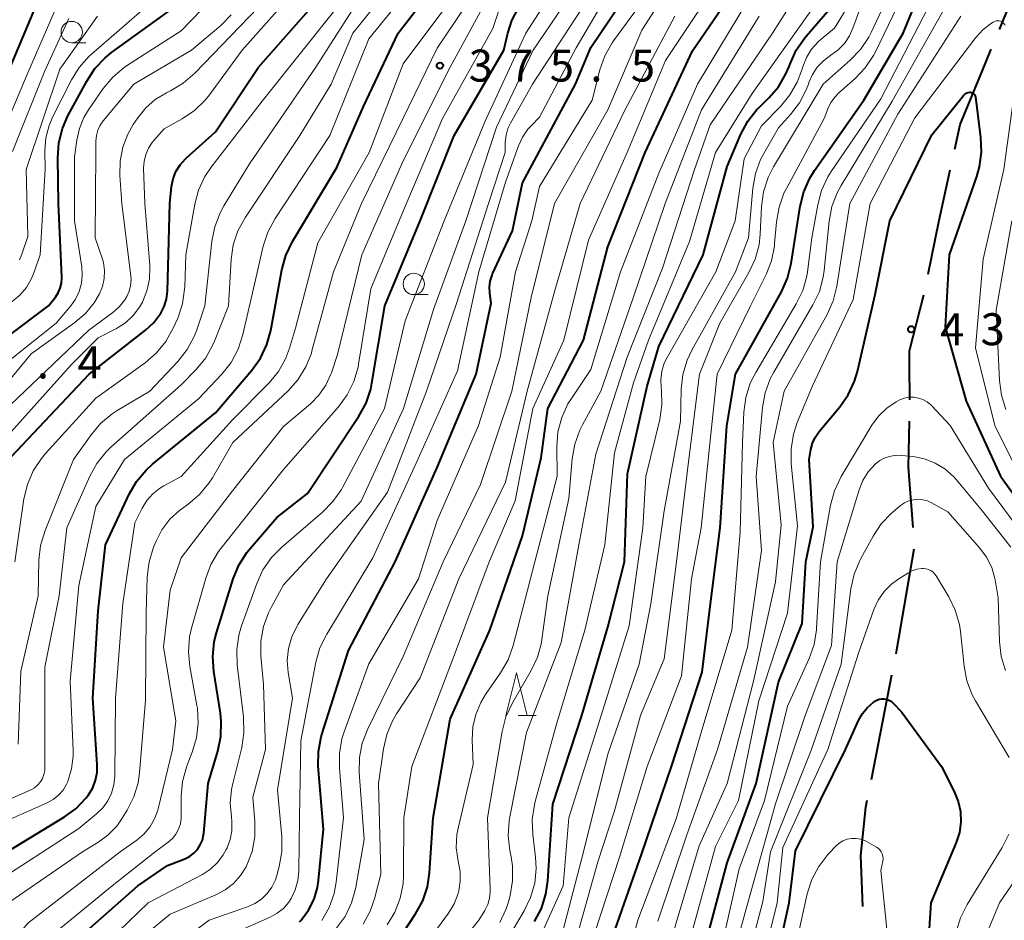
# Model space of a CAD drawing. Units: metres. Extents: x -72000 to -70000, y 21000 to 22500.
# Drawn here: x -71052 to -70937, y 22037 to 22143 of the extents above; entities that cross this region are included whole.
import ezdxf

# ---------------------------------------------------------------- set-up
doc = ezdxf.new("R2010")
doc.units = ezdxf.units.M
for name, color, linetype, lineweight in [('110600_大字・町・丁目界', 7, 'Continuous', 40), ('633100_広葉樹林', 7, 'Continuous', 13), ('633200_針葉樹林', 7, 'Continuous', 13), ('710100_等高線(計曲線)', 7, 'Continuous', 40), ('710200_等高線(主曲線)', 7, 'Continuous', 13), ('731200_図化機測定による標高点', 7, 'Continuous', 40)]:
    doc.layers.add(name, color=color, linetype=linetype, lineweight=lineweight)
doc.styles.add('Style-WORKING', font='MS Gothic.ttf')

msp = doc.modelspace()

# ---------------------------------------------------------------- linework, layer by layer
at = {"layer": '110600_大字・町・丁目界', "linetype": 'Continuous', "lineweight": 40}
msp.add_line((-70952.1, 22053.49), (-70949.69, 22065.76), dxfattribs=at)
at = {"layer": '110600_大字・町・丁目界', "linetype": 'Continuous', "lineweight": 40, "flags": 128}
for points in [[(-70937.1, 22141.42), (-70934.86, 22146.86), (-70934.09, 22153.44)], [(-70942.33, 22127.4), (-70941.7, 22130.27), (-70939.09, 22136.6), (-70938.05, 22139.11)], [(-70945.45, 22112.73), (-70944.19, 22118.86), (-70942.86, 22124.96)], [(-70947.61, 22097.99), (-70947.65, 22102.08), (-70947.65, 22103.13), (-70947.62, 22103.74), (-70945.97, 22110.29)], [(-70947.19, 22083.01), (-70947.73, 22090.12), (-70947.63, 22095.49)], [(-70949.2, 22068.21), (-70949.11, 22068.68), (-70947.07, 22080.53)], [(-70953.11, 22038.59), (-70953.33, 22044.58), (-70952.74, 22050.25), (-70952.59, 22051.04)]]:
    msp.add_lwpolyline(points, dxfattribs=at)
at = {"layer": '633100_広葉樹林', "linetype": 'Continuous', "lineweight": 13}
for p, q in [((-71045.84, 22139.87), (-71044.17, 22139.87)), ((-71005.74, 22110.33), (-71004.07, 22110.33))]:
    msp.add_line(p, q, dxfattribs=at)
for centre in [(-71045.84, 22141.12), (-71005.74, 22111.58)]:
    msp.add_circle(centre, 1.25, dxfattribs=at)
at = {"layer": '633200_針葉樹林', "linetype": 'Continuous', "lineweight": 13}
msp.add_line((-70993.49, 22060.97), (-70991.41, 22060.97), dxfattribs=at)
at = {"layer": '633200_針葉樹林', "linetype": 'Continuous', "lineweight": 13, "flags": 128}
msp.add_lwpolyline([(-70994.95, 22060.97), (-70993.7, 22065.97), (-70992.45, 22060.97)], dxfattribs=at)
at = {"layer": '710100_等高線(計曲線)', "linetype": 'Continuous', "lineweight": 40, "flags": 128}
for points, elevation in [([(-71053.87, 22135), (-71049.85, 22144.58), (-71049.03, 22146.12), (-71047.97, 22147.5), (-71047.39, 22148.07), (-71037.66, 22157), (-71032.49, 22163.43), (-71031.52, 22164.88), (-71030.82, 22166.48), (-71030.5, 22167.62), (-71028.51, 22177), (-71029, 22183.29), (-71030.52, 22193.48), (-71032.49, 22203), (-71034.91, 22211.09), (-71035.89, 22214.11)], 340), ([(-71058.2, 22101.8), (-71048.58, 22109), (-71047.76, 22110.03), (-71047.42, 22110.54), (-71047.18, 22111.1), (-71047.04, 22111.69), (-71047, 22112.3), (-71047, 22112.37), (-71047.39, 22121), (-71047.48, 22126.38), (-71047.36, 22128.12), (-71046.94, 22129.81), (-71046.28, 22131.31), (-71044.08, 22135.38), (-71043.12, 22136.83), (-71041.92, 22138.1), (-71041.16, 22138.71), (-71032.5, 22145), (-71027.82, 22151), (-71021.28, 22161), (-71019.53, 22166.64), (-71018.88, 22168.24), (-71017.89, 22169.79), (-71017.54, 22170.33)], 350), ([(-70983.15, 22033), (-70979, 22044.79), (-70975.54, 22055), (-70971.95, 22066.05), (-70971, 22073.76), (-70969.84, 22083), (-70969.04, 22094.96), (-70968.02, 22101), (-70962.64, 22110.67), (-70961.92, 22112.26), (-70961.49, 22114), (-70960.45, 22120.71), (-70960.03, 22122.4), (-70959.33, 22123.99), (-70958.76, 22124.9), (-70953, 22133.14), (-70948.38, 22141), (-70943.73, 22152.27)], 420), ([(-70996.78, 22111.93), (-70996.57, 22112.61), (-70996.5, 22112.77), (-70994.17, 22117.83), (-70993, 22123.43), (-70986.78, 22135), (-70985, 22139.31), (-70977.14, 22151)], 390), ([(-71009.84, 22031.17), (-71005.53, 22037.72), (-71004.7, 22039.25), (-71004.15, 22040.91), (-71003.9, 22042.55), (-71003.48, 22049), (-71001.46, 22060.54), (-70996.83, 22071), (-70993, 22082.05), (-70990.82, 22091.18), (-70990.01, 22097), (-70985.84, 22105), (-70983, 22115.93), (-70978.61, 22127), (-70973.09, 22138.91), (-70966.21, 22149)], 400), ([(-71056.75, 22043), (-71046.67, 22049.1), (-71045.33, 22050.08), (-71044.18, 22051.28), (-71043.86, 22051.69), (-71043.38, 22052.51), (-71043.04, 22053.39), (-71042.87, 22054.32), (-71042.85, 22055.22), (-71043.37, 22063), (-71042.74, 22073.26), (-71041.87, 22081), (-71039.12, 22086.92), (-71038.25, 22088.43), (-71037.13, 22089.76), (-71036.37, 22090.45), (-71029, 22096.46), (-71024.73, 22101.48), (-71023.72, 22102.9), (-71022.97, 22104.48), (-71022.51, 22106.14), (-71021.21, 22113.23), (-71020.74, 22114.91), (-71019.95, 22116.55), (-71014.75, 22125.25), (-71011.62, 22132.38), (-71007.59, 22141), (-71002.24, 22147.93)], 370), ([(-71023.93, 22137), (-71016.32, 22145.68)], 360), ([(-71047.04, 22033.13), (-71038.09, 22041), (-71034.62, 22043.38), (-71032.59, 22044.19), (-71032.03, 22044.47), (-71031.54, 22044.84), (-71031.11, 22045.29), (-71030.77, 22045.81), (-71030.53, 22046.38), (-71030.38, 22046.98), (-71030.36, 22047.18), (-71029.85, 22053), (-71028.71, 22056.82), (-71028.36, 22058.53), (-71028.31, 22060.27), (-71028.41, 22061.24), (-71029.19, 22066.15), (-71029.31, 22067.89), (-71029.13, 22069.62), (-71028.86, 22070.67), (-71026.9, 22077.01), (-71026.24, 22078.63), (-71025.31, 22080.1), (-71024.92, 22080.58), (-71021.81, 22084.19), (-71018.22, 22087), (-71012.18, 22096.08), (-71011.34, 22097.61), (-71010.79, 22099.26), (-71010.65, 22099.96), (-71009.12, 22109), (-71005, 22119), (-71001.01, 22129), (-70995.18, 22139), (-70994.72, 22141), (-70994.24, 22142.49), (-70993.51, 22143.88)], 380), ([(-70991.61, 22036.83), (-70990.79, 22038.37), (-70990.26, 22040.03), (-70990.03, 22041.58), (-70989.43, 22050.57), (-70986.04, 22061), (-70983, 22071.34), (-70981.03, 22079), (-70980.69, 22089.31), (-70978.4, 22099.6), (-70977, 22104.24), (-70971.83, 22115), (-70969, 22125.36), (-70967.4, 22129.13), (-70966.59, 22130.67), (-70965.51, 22132.05), (-70965.15, 22132.41), (-70964.08, 22133.45), (-70963, 22134.7), (-70962.15, 22136.13), (-70961.74, 22137.1), (-70961.63, 22137.41), (-70960.91, 22138.99), (-70959.92, 22140.43), (-70959.76, 22140.62), (-70957, 22143.8)], 410), ([(-71029, 22129.44), (-71023.93, 22137)], 360), ([(-70971.84, 22033), (-70969, 22043.69), (-70965.6, 22053), (-70963, 22064.91), (-70960.23, 22071.77), (-70959.78, 22079), (-70958.91, 22083.09), (-70959.38, 22091), (-70959.19, 22092.18), (-70959, 22092.92), (-70958.7, 22093.6), (-70958.23, 22094.28), (-70955.81, 22097.17), (-70954.81, 22098.6), (-70954.08, 22100.18), (-70953.73, 22101.33), (-70951.64, 22110.36), (-70949.95, 22119), (-70945, 22129.08), (-70941.32, 22133.69), (-70941.2, 22133.81), (-70941.06, 22133.91), (-70940.91, 22133.99), (-70940.74, 22134.04), (-70940.57, 22134.06), (-70940.49, 22134.06), (-70940.38, 22134.04), (-70940.28, 22134.01), (-70940.18, 22133.96), (-70940.1, 22133.89), (-70940.03, 22133.81), (-70939.97, 22133.72), (-70939.93, 22133.61), (-70939.91, 22133.52), (-70939.3, 22128.77), (-70939.23, 22127.03), (-70939.46, 22125.3), (-70939.78, 22124.2), (-70943, 22115), (-70943.45, 22106.55), (-70941, 22097.86), (-70936.96, 22089.04), (-70932.59, 22083)], 430), ([(-71032.42, 22126.35), (-71029, 22129.44)], 360), ([(-71033.62, 22124.77), (-71033.13, 22125.56)], 360), ([(-71033.13, 22125.56), (-71032.52, 22126.26)], 360), ([(-71032.52, 22126.26), (-71032.42, 22126.35)], 360), ([(-71033.95, 22123.91), (-71033.62, 22124.77)], 360), ([(-71034.14, 22123), (-71033.95, 22123.91)], 360), ([(-71034.36, 22121), (-71034.14, 22123)], 360), ([(-71034.62, 22110.72), (-71034.36, 22121)], 360), ([(-71019.13, 22036.78), (-71018.93, 22037), (-71018.08, 22038.16), (-71017.44, 22039.45), (-71017.04, 22040.83), (-71016.92, 22041.65), (-71016.33, 22047.67), (-71016.94, 22055.03), (-71016.93, 22056.77), (-71016.62, 22058.49), (-71016.5, 22058.88), (-71013.4, 22068.6), (-71007.94, 22079), (-71003, 22090.08), (-70998.44, 22101), (-70996.68, 22109.32), (-70996.84, 22110.5), (-70996.87, 22111.22), (-70996.78, 22111.93)], 390), ([(-71034.73, 22109.81), (-71034.62, 22110.72)], 360), ([(-71034.99, 22108.96), (-71034.73, 22109.81)], 360), ([(-71035.39, 22108.17), (-71034.99, 22108.96)], 360), ([(-71037.2, 22106.15), (-71036.21, 22107.07)], 360), ([(-71036.21, 22107.07), (-71035.39, 22108.17)], 360), ([(-71043.79, 22101), (-71037.2, 22106.15)], 360), ([(-71053.56, 22090.66), (-71043.79, 22101)], 360), ([(-70964.19, 22027.81), (-70961.72, 22039), (-70961, 22045.13), (-70955.12, 22057), (-70953.61, 22060.38), (-70953.15, 22061.2), (-70952.56, 22061.93), (-70951.85, 22062.55), (-70951.77, 22062.61), (-70951.7, 22062.66), (-70951.45, 22062.8), (-70951.18, 22062.9), (-70950.89, 22062.95), (-70950.6, 22062.95), (-70950.32, 22062.9), (-70950.05, 22062.8), (-70949.8, 22062.65), (-70949.58, 22062.47), (-70949.56, 22062.44), (-70948.58, 22061.42), (-70943.9, 22055), (-70942.39, 22052.06), (-70941.92, 22050.92), (-70941.66, 22049.72), (-70941.61, 22048.48), (-70941.78, 22047.26), (-70942.16, 22046.08), (-70945.15, 22039), (-70945.82, 22028.18)], 440)]:
    msp.add_lwpolyline(points, dxfattribs=dict(at, elevation=elevation))
at = {"layer": '710200_等高線(主曲線)', "linetype": 'Continuous', "lineweight": 13, "flags": 128}
for points, elevation in [([(-71052.83, 22109.52), (-71051.92, 22110.28), (-71051.15, 22111.18), (-71050.55, 22112.21), (-71050.27, 22112.89), (-71049.54, 22115), (-71048.95, 22125.05), (-71048.98, 22127.18), (-71048.86, 22128.71), (-71048.48, 22130.18), (-71048.04, 22131.22), (-71045.88, 22135.5), (-71044.97, 22136.98), (-71043.8, 22138.28), (-71043.52, 22138.54), (-71033.79, 22147), (-71025.35, 22158.65), (-71021.39, 22167), (-71020.41, 22170.2)], 348), ([(-71055.04, 22126.77), (-71051, 22136.34), (-71047.91, 22143.47), (-71047.08, 22145), (-71046, 22146.37), (-71045.26, 22147.08), (-71038.37, 22153), (-71030.31, 22163.37)], 342), ([(-71014.83, 22036.02), (-71013.8, 22037.43), (-71013.04, 22039), (-71012.56, 22040.67), (-71012.52, 22040.87), (-71011.56, 22046.44), (-71012.13, 22054.3), (-71012.11, 22056.05), (-71011.78, 22057.76), (-71011.14, 22059.43), (-71007, 22067.9), (-71002.29, 22079), (-70997.94, 22088.06), (-70994.24, 22099), (-70992, 22110), (-70989.24, 22121), (-70983, 22131.99), (-70979, 22141.34), (-70971.55, 22153)], 394), ([(-71056.19, 22049.81), (-71050.64, 22052.28), (-71050.21, 22052.52), (-71049.84, 22052.82), (-71049.52, 22053.19), (-71049.27, 22053.61), (-71049.1, 22054.06), (-71049, 22054.54), (-71048.99, 22054.85), (-71049, 22056.67), (-71049, 22066.67), (-71047.3, 22075), (-71046.41, 22083), (-71043.73, 22089.03), (-71042.89, 22090.55), (-71041.79, 22091.91), (-71041.24, 22092.44), (-71033, 22099.76), (-71031.24, 22101.56), (-71030.14, 22102.91), (-71029.29, 22104.43), (-71029.1, 22104.87), (-71027.47, 22109), (-71027.16, 22114.44), (-71026.9, 22116.17), (-71026.36, 22117.82), (-71025.49, 22119.43), (-71019.09, 22129), (-71015.42, 22135), (-71012.88, 22141), (-71004.19, 22151.81)], 366), ([(-71045.96, 22030.28), (-71036.88, 22039), (-71030.52, 22042.36), (-71029.58, 22042.98), (-71028.75, 22043.74), (-71028.07, 22044.64), (-71027.72, 22045.28), (-71027.63, 22045.46), (-71027.26, 22046.45), (-71027.07, 22047.48), (-71027.06, 22048.54), (-71027.13, 22049.1), (-71027.26, 22050.71), (-71027.11, 22052.31), (-71026.99, 22052.87), (-71025.92, 22057.23), (-71025.66, 22058.95), (-71025.71, 22060.81), (-71026.45, 22066.94), (-71026.5, 22068.68), (-71026.25, 22070.41), (-71025.94, 22071.49), (-71024.16, 22076.48), (-71023.43, 22078.07), (-71022.44, 22079.5), (-71021.23, 22080.74), (-71016.44, 22084.81), (-71015.22, 22086.06), (-71014.23, 22087.49), (-71014.11, 22087.72), (-71009.16, 22097), (-71006.74, 22107.26), (-71002.2, 22119), (-70997.41, 22130.59), (-70992.61, 22141), (-70986.21, 22151)], 382), ([(-71027, 22035.38), (-71022.58, 22037.33), (-71021.76, 22037.79), (-71021.03, 22038.37), (-71020.41, 22039.08), (-71020.12, 22039.52), (-71019.64, 22040.53), (-71019.33, 22041.62), (-71019.23, 22042.72), (-71019.15, 22049), (-71019, 22058), (-71017.22, 22067.24), (-71016.74, 22068.92), (-71015.95, 22070.53), (-71010.53, 22079.47), (-71005.25, 22091), (-71000.61, 22101.39), (-70998.11, 22113), (-70995, 22123.53), (-70993.48, 22127.79), (-70993.01, 22128.81), (-70992.38, 22129.72), (-70992, 22130.14), (-70991, 22131.15), (-70986.72, 22139.28), (-70979.83, 22151)], 388), ([(-70995.64, 22036.72), (-70994.91, 22038.31), (-70994.65, 22039.15), (-70994.46, 22039.88), (-70994.16, 22041.6), (-70994.17, 22043.34), (-70994.33, 22044.41), (-70994.48, 22045.15), (-70994.68, 22046.89), (-70994.57, 22048.63), (-70994.49, 22049.09), (-70992.54, 22059), (-70988.46, 22069.54), (-70986.41, 22081), (-70984.39, 22091.61), (-70980.71, 22103), (-70976.57, 22113.43), (-70972.84, 22125), (-70971, 22130.23), (-70963.7, 22141), (-70957, 22151.53)], 406), ([(-71042.79, 22046.08), (-71041.59, 22046.95), (-71040.56, 22048.01), (-71039.91, 22048.93), (-71039.34, 22049.87), (-71038.57, 22051.43), (-71038.07, 22053.1), (-71037.91, 22054.26), (-71037.21, 22062.79), (-71037.13, 22073), (-71036.99, 22077.26), (-71036.78, 22078.99), (-71036.24, 22080.74), (-71035.96, 22081.41), (-71035.26, 22082.77), (-71034.33, 22083.99), (-71033.21, 22085.02), (-71032.93, 22085.22), (-71032.19, 22085.75), (-71030.87, 22086.88), (-71029.76, 22088.22), (-71029.34, 22088.87), (-71026.94, 22093), (-71020.48, 22099.06), (-71019.32, 22100.36), (-71018.4, 22101.85), (-71017.75, 22103.46), (-71017.68, 22103.73), (-71015.15, 22113), (-71011.89, 22121), (-71007, 22131.03), (-71003, 22139.25), (-70996.42, 22149)], 374), ([(-71040.01, 22033), (-71034.3, 22037.7), (-71028.95, 22039.95), (-71027.86, 22040.53), (-71026.88, 22041.29), (-71026.05, 22042.21), (-71025.39, 22043.26), (-71025.31, 22043.43), (-71024.7, 22045.05), (-71024.38, 22046.75), (-71024.37, 22048.54), (-71024.6, 22051.4), (-71023.12, 22057), (-71023.37, 22064.63), (-71023.67, 22067.98), (-71023.67, 22069.7), (-71023.37, 22071.41), (-71022.79, 22073.03), (-71022.47, 22073.66), (-71021, 22076.31), (-71011.9, 22086.1), (-71006.96, 22097), (-71003.42, 22108.58), (-70999.64, 22119), (-70996.05, 22129.95), (-70991.75, 22139), (-70984.95, 22149.05)], 384), ([(-71016.52, 22036.96), (-71015.67, 22038.48), (-71015.09, 22040.12), (-71014.84, 22041.46), (-71013.97, 22049), (-71014.47, 22054.8), (-71014.46, 22056.54), (-71014.16, 22058.26), (-71013.9, 22059.08), (-71011, 22067.04), (-71005.21, 22077), (-71003, 22083.84), (-70998.15, 22095), (-70995.62, 22103), (-70993.83, 22113), (-70991.89, 22119), (-70991, 22123), (-70984.85, 22133.15), (-70983.93, 22136.7), (-70983.34, 22138.34), (-70982.48, 22139.86), (-70982.32, 22140.1), (-70975.79, 22149)], 392), ([(-71006.91, 22049), (-71005.97, 22055), (-71001, 22068.03), (-70996.89, 22079), (-70993.84, 22086.16), (-70991.77, 22097), (-70988.14, 22105), (-70985.27, 22116.73), (-70980.73, 22127), (-70976.22, 22137.78), (-70968.78, 22149)], 398), ([(-70993, 22030.41), (-70988.24, 22041), (-70987.57, 22049), (-70983.78, 22061), (-70980.5, 22071.5), (-70978.88, 22083), (-70978.53, 22089), (-70976.91, 22095.69), (-70976.65, 22097.4), (-70976.69, 22099.13), (-70976.73, 22099.43), (-70976.78, 22100.4), (-70976.67, 22101.36), (-70976.39, 22102.29), (-70976.05, 22102.97), (-70970.33, 22113), (-70968.05, 22119), (-70967, 22126.27), (-70965, 22130.14), (-70962.76, 22132.4), (-70961.65, 22133.74), (-70960.79, 22135.25), (-70960.28, 22136.58), (-70960.15, 22137.04), (-70959.72, 22138.12), (-70959.11, 22139.11), (-70958.34, 22139.98), (-70957.99, 22140.3), (-70956.41, 22141.59), (-70951.91, 22149)], 412), ([(-70957.77, 22135), (-70954.57, 22137.81), (-70953.37, 22139.07), (-70952.4, 22140.52), (-70952.11, 22141.08), (-70948.4, 22149)], 416), ([(-71055.42, 22100.84), (-71047.67, 22107), (-71045.96, 22109), (-71045.39, 22109.81), (-71044.96, 22110.71), (-71044.69, 22111.68), (-71044.6, 22112.67), (-71044.67, 22113.6), (-71045.52, 22119), (-71045.52, 22126.48), (-71045.26, 22128.43), (-71044.95, 22129.81), (-71044.41, 22131.12), (-71043.88, 22131.99), (-71042.14, 22134.51), (-71041.03, 22135.85), (-71039.7, 22136.98), (-71039.31, 22137.24), (-71033, 22141.28), (-71027, 22147.51)], 352), ([(-71055.4, 22041), (-71045, 22047.74), (-71042.92, 22049.45), (-71042.2, 22050.16), (-71041.61, 22050.98), (-71041.17, 22051.89), (-71040.9, 22052.86), (-71040.8, 22053.86), (-71040.71, 22063), (-71039.87, 22074.13), (-71038.43, 22083.57), (-71037.58, 22085.29), (-71037.04, 22086.18), (-71036.35, 22086.97), (-71035.54, 22087.62), (-71035.06, 22087.91), (-71033, 22089.02), (-71027, 22095.65), (-71022.71, 22100), (-71021.62, 22101.31), (-71020.78, 22102.79), (-71020.3, 22104.06), (-71019.6, 22106.4), (-71017, 22116.41), (-71010.96, 22127), (-71007, 22137.4), (-70999.41, 22147.57)], 372), ([(-71054.71, 22092.34), (-71045.87, 22102.13), (-71042.74, 22105.26), (-71040.58, 22106.38), (-71039.54, 22107.04), (-71038.64, 22107.87), (-71037.89, 22108.85), (-71037.55, 22109.45), (-71037.02, 22110.76), (-71036.74, 22112.14), (-71036.69, 22113.54), (-71036.7, 22113.73), (-71037.28, 22121), (-71037.41, 22125.15), (-71037.36, 22125.96), (-71037.17, 22126.75), (-71036.85, 22127.5), (-71036.4, 22128.18), (-71036.23, 22128.39), (-71035, 22129.77), (-71032.9, 22130.94), (-71031.46, 22131.92), (-71030.21, 22133.14), (-71029.71, 22133.77), (-71025.88, 22139), (-71018.24, 22147.6)], 358), ([(-70984.57, 22035.43), (-70981.63, 22044.37), (-70978.37, 22055), (-70974.35, 22065.65), (-70973.19, 22077), (-70972.05, 22083), (-70971, 22093.23), (-70970.16, 22101), (-70966.29, 22109), (-70964.45, 22112.69), (-70963.81, 22114.31), (-70963.47, 22116.02), (-70963.44, 22116.32), (-70963.23, 22118.86), (-70962.93, 22120.58), (-70962.35, 22122.22), (-70962.06, 22122.79), (-70957.62, 22131), (-70957.21, 22132.11), (-70956.84, 22132.86), (-70956.36, 22133.53), (-70955.9, 22134), (-70954.01, 22135.66), (-70952.81, 22136.92), (-70951.85, 22138.38), (-70951.62, 22138.82), (-70947, 22148.42)], 418), ([(-71036.7, 22099), (-71033.39, 22102.51), (-71032.31, 22103.88), (-71031.49, 22105.42), (-71031.23, 22106.1), (-71030.22, 22109), (-71029.41, 22116.59), (-71029.08, 22118.3), (-71028.45, 22119.93), (-71028, 22120.75), (-71025, 22125.65), (-71017.24, 22137), (-71010.57, 22147.43)], 364), ([(-71035.1, 22069), (-71034.31, 22075.69), (-71033, 22079.48), (-71027, 22087.31), (-71021, 22094.88), (-71017.87, 22097.52), (-71016.87, 22098.54), (-71016.05, 22099.72), (-71015.45, 22101.02), (-71015.4, 22101.17), (-71014.67, 22103.33), (-71011.83, 22115), (-71007, 22126.01), (-71001.49, 22137), (-70996.06, 22147)], 376), ([(-71022.92, 22040.1), (-71022.37, 22040.86), (-71021.96, 22041.7), (-71021.79, 22042.24), (-71021.51, 22043.29), (-71021.21, 22045), (-71021.22, 22046.77), (-71021.72, 22052.28), (-71019.97, 22063), (-71020.47, 22066.02), (-71020.57, 22067.43), (-71020.43, 22068.85), (-71020.05, 22070.21), (-71019.43, 22071.49), (-71019.34, 22071.64), (-71015.99, 22077), (-71008.82, 22087.18), (-71004.27, 22099), (-71000.72, 22109.28), (-70996.99, 22121), (-70995.04, 22127), (-70995.02, 22128.2), (-70994.93, 22129.02), (-70994.71, 22129.81), (-70994.41, 22130.44), (-70991.83, 22135), (-70985, 22145.51)], 386), ([(-71053, 22097.42), (-71043.85, 22106.15), (-71041.04, 22108.24), (-71040.26, 22108.93), (-71039.62, 22109.74), (-71039.39, 22110.12), (-71039.11, 22110.74), (-71038.94, 22111.41), (-71038.89, 22112.09), (-71038.92, 22112.51), (-71039.95, 22121), (-71040.19, 22124.32), (-71040.17, 22125.98), (-71039.85, 22127.61), (-71039.26, 22129.16), (-71038.62, 22130.29), (-71038.09, 22131.08), (-71037.17, 22132.23), (-71036.06, 22133.2), (-71034.73, 22134), (-71034.27, 22134.22), (-71032.77, 22135.11), (-71031.4, 22136.3), (-71024, 22144)], 356), ([(-71048.7, 22034.81), (-71041.1, 22041), (-71036.07, 22045), (-71034.53, 22046.13), (-71034.04, 22046.57), (-71033.63, 22047.08), (-71033.31, 22047.66), (-71033.1, 22048.29), (-71033.01, 22048.94), (-71033, 22049.17), (-71033, 22051.51), (-71032.85, 22053.24), (-71032.4, 22054.93), (-71032.3, 22055.18), (-71031.71, 22056.69), (-71031.21, 22058.36), (-71031.01, 22060.09), (-71031.11, 22061.83), (-71031.17, 22062.16), (-71032, 22066.72), (-71032.16, 22068.46), (-71032.02, 22070.19), (-71031.79, 22071.23), (-71030.14, 22077.07), (-71029.52, 22078.7), (-71028.63, 22080.2), (-71028.35, 22080.57), (-71021, 22089.84), (-71014.57, 22097.16), (-71013.54, 22098.57), (-71012.77, 22100.13), (-71012.28, 22101.81), (-71012.21, 22102.17), (-71010.79, 22111), (-71007, 22120.1), (-71002.39, 22131), (-70996.46, 22141.54), (-70995.63, 22144.12)], 378), ([(-71015.59, 22129), (-71011, 22140.32), (-71007.24, 22145)], 368), ([(-71007.5, 22029.89), (-71001.69, 22037.8), (-71001.02, 22038.91), (-71000.55, 22040.11), (-71000.46, 22040.44), (-71000.3, 22041.55), (-71000.32, 22042.68), (-71000.43, 22043.33), (-71000.56, 22043.9), (-71000.76, 22045.46), (-71000.69, 22047.03), (-71000.52, 22047.93), (-70998.77, 22055.23), (-70998.89, 22058.13), (-70998.81, 22059.65), (-70998.48, 22061.12), (-70997.89, 22062.52), (-70997.34, 22063.43), (-70995.56, 22065.99), (-70994.69, 22067.5), (-70994.09, 22069.2), (-70991.56, 22079), (-70988.94, 22089.06), (-70988.97, 22092.5), (-70988.84, 22094.23), (-70988.4, 22095.92), (-70987.68, 22097.51), (-70987.27, 22098.17), (-70985, 22101.54), (-70981.52, 22113), (-70977, 22124.58), (-70972.47, 22135), (-70966.46, 22145)], 402), ([(-70958.39, 22120.88), (-70957.94, 22122.56), (-70957.2, 22124.14), (-70956.81, 22124.78), (-70951, 22133.3), (-70944.93, 22145)], 422), ([(-70949.67, 22133), (-70943, 22144.86)], 424), ([(-71052.5, 22079), (-71051.44, 22086.37), (-71051.04, 22088.07), (-71050.35, 22089.67), (-71049.4, 22091.13), (-71048.93, 22091.69), (-71043, 22098.18), (-71037.23, 22102.35), (-71035.91, 22103.49), (-71034.81, 22104.84), (-71033.91, 22106.47), (-71033.42, 22107.58), (-71032.87, 22109.24), (-71032.61, 22110.96), (-71032.6, 22111.25), (-71032.48, 22115), (-71031.43, 22120.92), (-71030.98, 22122.6), (-71030.24, 22124.18), (-71029.49, 22125.29), (-71023.52, 22133), (-71015, 22143.69)], 362), ([(-71051.95, 22114.42), (-71051.69, 22115.08), (-71051, 22117.16), (-71051.18, 22125), (-71047.23, 22136.77), (-71042.81, 22143)], 346), ([(-71042.03, 22112.22), (-71042, 22113.16), (-71042.13, 22114.1), (-71042.28, 22114.61), (-71043.09, 22117), (-71043.01, 22126.99), (-71043, 22128.34), (-71042.95, 22128.99), (-71042.77, 22129.62), (-71042.5, 22130.21), (-71042.14, 22130.72), (-71038.57, 22135), (-71031.82, 22139), (-71028.38, 22141.9), (-71027.15, 22143.13)], 354), ([(-71008.24, 22060.37), (-71007.76, 22061.19), (-71005, 22065.39), (-71000.45, 22077), (-70995, 22088.35), (-70992.47, 22099), (-70989.19, 22110.81), (-70986.23, 22121), (-70981, 22131.95), (-70975.13, 22143)], 396), ([(-71005.85, 22027.32), (-70998.13, 22037), (-70997.42, 22038.14), (-70997.08, 22038.83), (-70996.86, 22039.56), (-70996.77, 22040.32), (-70996.77, 22040.62), (-70997.1, 22049), (-70995.39, 22059.12), (-70994.95, 22060.81), (-70994.17, 22062.48), (-70991.99, 22066.25), (-70991.24, 22067.82), (-70990.79, 22069.51), (-70990.73, 22069.88), (-70990.01, 22075), (-70987.56, 22086.44), (-70987.18, 22091.07), (-70986.88, 22092.79), (-70986.29, 22094.43), (-70985.98, 22095.06), (-70983.81, 22099), (-70980.03, 22109.97), (-70976.29, 22121), (-70972, 22132), (-70965.24, 22143)], 404), ([(-70995, 22034.38), (-70992.8, 22038.07), (-70992.05, 22039.64), (-70991.57, 22041.31), (-70991.39, 22043.05), (-70991.47, 22044.39), (-70991.79, 22047.04), (-70991.85, 22048.78), (-70991.6, 22050.51), (-70991.5, 22050.91), (-70989, 22059.95), (-70985.7, 22071), (-70983.35, 22081), (-70982.21, 22091.79), (-70980, 22100), (-70978.24, 22105), (-70973.43, 22116.57), (-70970.36, 22127), (-70966.09, 22133.91), (-70959, 22143.87)], 408), ([(-70988.99, 22033), (-70985.85, 22045), (-70983, 22056.47), (-70979.31, 22067), (-70977.94, 22074.06), (-70976.39, 22085), (-70974.49, 22095.51), (-70974.39, 22099.23), (-70974.19, 22100.96), (-70973.7, 22102.63), (-70973.14, 22103.81), (-70968.03, 22113), (-70966.52, 22117), (-70966, 22122.83), (-70965.69, 22124.54), (-70965.09, 22126.18), (-70964.72, 22126.89), (-70963, 22129.89), (-70961.58, 22131.45), (-70960.53, 22132.82), (-70959.73, 22134.35), (-70959.49, 22135), (-70959.42, 22135.21), (-70959.01, 22136.15), (-70958.44, 22137.01), (-70957.73, 22137.76), (-70956.86, 22138.4), (-70956, 22139.02), (-70955.27, 22139.79), (-70954.67, 22140.67), (-70954.27, 22141.57), (-70953.51, 22143.68)], 414), ([(-70978.28, 22025), (-70975, 22036.66), (-70972.28, 22045.72), (-70968.99, 22053), (-70965.93, 22065), (-70963.33, 22076.67), (-70962.67, 22083.33), (-70963.6, 22093), (-70962.33, 22099), (-70957.3, 22108.01), (-70956.59, 22109.6), (-70956.16, 22111.32), (-70954.63, 22121), (-70949, 22131.51), (-70941.63, 22143)], 426), ([(-71052.78, 22127.11), (-71049, 22136.57), (-71046.2, 22142.7)], 344), ([(-70973, 22036.09), (-70970.37, 22045.63), (-70967.69, 22051), (-70965.3, 22062.7), (-70961.92, 22073), (-70960.77, 22083.23), (-70961.49, 22090.51), (-70961.52, 22092.25), (-70961.23, 22093.97), (-70960.79, 22095.32), (-70959, 22099.65), (-70954.23, 22109.77), (-70952.24, 22121), (-70947, 22131.06), (-70939.84, 22140.48), (-70938.99, 22141.41), (-70938.01, 22142.17), (-70937.82, 22142.29), (-70937.66, 22142.37), (-70937.49, 22142.42), (-70937.31, 22142.44), (-70937.13, 22142.42), (-70936.96, 22142.38), (-70936.8, 22142.31), (-70936.65, 22142.21), (-70936.52, 22142.08)], 428), ([(-70936.52, 22142.08), (-70936.42, 22141.94)], 428), ([(-70986.52, 22035.48), (-70984.17, 22043.83), (-70982.2, 22049.8), (-70979.16, 22061), (-70976.39, 22067.61), (-70974.96, 22079), (-70973.58, 22090.42), (-70972.25, 22101), (-70969.87, 22107), (-70966.46, 22112.91), (-70965.72, 22114.49), (-70965.27, 22116.17), (-70965.13, 22117.41), (-70964.97, 22120.67), (-70964.73, 22122.4), (-70964.19, 22124.05), (-70963.57, 22125.3), (-70957.77, 22135)], 416), ([(-70935.27, 22134.43), (-70936.59, 22125), (-70939, 22114.49), (-70939.89, 22104.11), (-70937.64, 22095), (-70934.1, 22087.9)], 428), ([(-70977.13, 22036.87), (-70973.75, 22047), (-70970.13, 22057), (-70966.63, 22069), (-70965, 22080.35), (-70965.61, 22089), (-70964.88, 22097.1), (-70964.57, 22098.81), (-70963.97, 22100.45), (-70963.55, 22101.25), (-70958.95, 22109.12), (-70958.2, 22110.7), (-70957.74, 22112.38), (-70957.63, 22113.16), (-70957.05, 22118.94), (-70956.72, 22120.65), (-70956.1, 22122.28), (-70955.65, 22123.11), (-70949.67, 22133)], 424), ([(-71055.11, 22047.93), (-71048.72, 22050.75), (-71048.02, 22051.13), (-71047.39, 22051.64), (-71046.86, 22052.24), (-71046.44, 22052.93), (-71046.3, 22053.25), (-71045.86, 22054.72), (-71045.68, 22056.23), (-71045.68, 22056.88), (-71046.03, 22065), (-71045, 22076.21), (-71043, 22085.49), (-71039.67, 22091), (-71031, 22098.1), (-71028.25, 22101.02), (-71027.17, 22102.38), (-71026.34, 22103.92), (-71025.77, 22105.66), (-71024.43, 22111.57), (-71023.4, 22116.01), (-71022.86, 22117.67), (-71022.01, 22119.25), (-71015.59, 22129)], 368), ([(-70982.6, 22025.4), (-70979.49, 22037), (-70975, 22048.85), (-70972.05, 22059), (-70968.45, 22071), (-70967.5, 22082.5), (-70967.2, 22093), (-70967.05, 22096.56), (-70966.82, 22098.29), (-70966.3, 22099.95), (-70965.66, 22101.22), (-70960.91, 22109.24), (-70960.15, 22110.82), (-70959.68, 22112.49), (-70959.6, 22113.02), (-70959.07, 22117), (-70958.39, 22120.88)], 422), ([(-70935.62, 22119), (-70937.48, 22108.52), (-70937.1, 22100.26), (-70936.86, 22098.54), (-70936.33, 22096.88)], 426), ([(-71055, 22098.06), (-71050.61, 22103.39), (-71045.46, 22107.07), (-71044.23, 22108.12), (-71043.2, 22109.37), (-71042.58, 22110.42), (-71042.23, 22111.3), (-71042.03, 22112.22)], 354), ([(-71052.11, 22057.63), (-71051.82, 22066.18), (-71049.79, 22075), (-71049.69, 22079.2), (-71049.49, 22080.93), (-71048.97, 22082.68), (-71045.62, 22091), (-71043.58, 22093.91), (-71042.45, 22095.24), (-71041.11, 22096.35), (-71040.5, 22096.75), (-71036.7, 22099)], 364), ([(-70949.2, 22097.78), (-70948.77, 22098), (-70948.24, 22098.2), (-70947.7, 22098.3), (-70947.14, 22098.3), (-70946.59, 22098.21), (-70946.06, 22098.03), (-70945.58, 22097.75), (-70945.15, 22097.4), (-70945.07, 22097.32), (-70942.85, 22095), (-70938.37, 22087.63), (-70933.45, 22081)], 432), ([(-70970.1, 22031.9), (-70967.59, 22043), (-70964.64, 22051), (-70961.93, 22062.07), (-70959.4, 22067.67), (-70958.82, 22069.32), (-70958.54, 22071.04), (-70958.53, 22071.22), (-70958.08, 22079), (-70956.88, 22085.65), (-70956.43, 22087.33), (-70955.63, 22089), (-70952.04, 22095.01), (-70951.26, 22096.09), (-70950.3, 22097.03), (-70949.2, 22097.78)], 432), ([(-70969.49, 22028.51), (-70966.58, 22039), (-70963.36, 22050.64), (-70959.85, 22061), (-70956.79, 22069.21), (-70956.13, 22079), (-70953.53, 22087.46), (-70953.09, 22088.55), (-70952.47, 22089.55), (-70951.66, 22090.44), (-70951.11, 22090.87), (-70950.49, 22091.19), (-70949.83, 22091.4), (-70949.14, 22091.5), (-70948.52, 22091.48), (-70947.22, 22091.34)], 434), ([(-70947.22, 22091.34), (-70945.89, 22091.08), (-70944.64, 22090.59), (-70943.48, 22089.89), (-70942.47, 22089), (-70942.11, 22088.6), (-70939.06, 22084.94), (-70935.77, 22080.71)], 434), ([(-70967.47, 22029), (-70964.81, 22039.19), (-70963.92, 22045), (-70959.21, 22056.79), (-70955.64, 22067), (-70954.51, 22075.85), (-70954.13, 22077.55), (-70953.47, 22079.16), (-70953.35, 22079.4), (-70951.91, 22082.01), (-70950.94, 22083.46), (-70949.73, 22084.72), (-70949.55, 22084.87), (-70948.7, 22085.59), (-70948.23, 22085.91), (-70947.72, 22086.14), (-70947.18, 22086.29), (-70946.62, 22086.34), (-70946.06, 22086.28), (-70945.51, 22086.14), (-70945.07, 22085.93), (-70943.13, 22084.87), (-70939.39, 22080.61), (-70938.6, 22079.53), (-70938, 22078.33), (-70937.63, 22077.04), (-70937.6, 22076.89), (-70937.22, 22074.78), (-70937.08, 22069.65), (-70936.88, 22067.92), (-70936.38, 22066.25)], 436), ([(-70951.29, 22074.52), (-70950.61, 22075.52), (-70949.76, 22076.38), (-70949, 22076.94), (-70947.84, 22077.68), (-70947.32, 22077.95), (-70946.76, 22078.13), (-70946.17, 22078.21), (-70946, 22078.21), (-70945.69, 22078.18), (-70945.39, 22078.1), (-70945.12, 22077.97), (-70944.86, 22077.79), (-70944.65, 22077.57), (-70944.49, 22077.35), (-70943.02, 22074.88), (-70942.26, 22073.32), (-70941.79, 22071.64), (-70941.66, 22070.82), (-70941.23, 22066.75), (-70940.9, 22065.04), (-70940.27, 22063.41), (-70939.88, 22062.69), (-70935.93, 22056.07)], 438), ([(-70965.84, 22028.16), (-70963.13, 22039), (-70962.5, 22045.5), (-70957.2, 22057), (-70953.59, 22068.41), (-70951.8, 22073.42), (-70951.29, 22074.52)], 438), ([(-71052.53, 22034.81), (-71051, 22036.62), (-71040.17, 22045), (-71038.22, 22046.37), (-71037.38, 22047.07), (-71036.67, 22047.91), (-71036.12, 22048.87), (-71035.75, 22049.9), (-71035.71, 22050.04), (-71034.02, 22057), (-71033.64, 22060.36), (-71035.1, 22069)], 376), ([(-71011.67, 22036.5), (-71010.85, 22038.04), (-71010.36, 22039.48), (-71009.61, 22042.39), (-71009.87, 22053), (-71009.31, 22057.06), (-71008.92, 22058.76), (-71008.24, 22060.37)], 396), ([(-70929.5, 22053.98), (-70929.2, 22053.25), (-70929.04, 22052.47), (-70929, 22051.9), (-70929.05, 22051.29), (-70929.21, 22050.69), (-70929.47, 22050.13), (-70929.62, 22049.9), (-70937.08, 22039), (-70940.39, 22031), (-70940.93, 22021), (-70939.08, 22010.92), (-70936.95, 22003), (-70935.84, 21992.16), (-70934.8, 21983), (-70932.19, 21971.81), (-70931.3, 21965.06), (-70931.23, 21963.32), (-70931.46, 21961.59), (-70931.61, 21961), (-70934.48, 21951), (-70937, 21940.76)], 436), ([(-71008.86, 22036.43), (-71007.96, 22037.92), (-71007.33, 22039.55), (-71007, 22041.26), (-71006.94, 22042.28), (-71006.91, 22049)], 398), ([(-70935.99, 22047.06), (-70936.77, 22045.5), (-70940.88, 22038.83), (-70941.66, 22037.28), (-70942.16, 22035.61), (-70942.28, 22034.86), (-70943.34, 22026.66), (-70943, 22016.48), (-70940.44, 22007.56), (-70938.66, 21997.34), (-70937.62, 21987), (-70935.93, 21978.07)], 438), ([(-71055, 22037.85), (-71044.58, 22045), (-71042.79, 22046.08)], 374), ([(-70961.61, 22031), (-70959.61, 22040.08), (-70959.08, 22041.74), (-70958.28, 22043.29), (-70957.22, 22044.67), (-70957.05, 22044.85), (-70956.28, 22045.66), (-70955.88, 22046), (-70955.43, 22046.28), (-70954.94, 22046.47), (-70954.42, 22046.57), (-70953.89, 22046.58), (-70953.37, 22046.5), (-70952.87, 22046.33), (-70952.59, 22046.18), (-70951.51, 22045.56), (-70951.29, 22045.41), (-70951.1, 22045.22), (-70950.94, 22045), (-70950.83, 22044.75), (-70950.76, 22044.49), (-70950.73, 22044.22), (-70950.76, 22043.95), (-70950.77, 22043.9), (-70951, 22042.8), (-70949.89, 22032.11)], 442), ([(-71039.49, 22029.67), (-71029.72, 22037), (-71025.22, 22038.55), (-71024.37, 22038.93), (-71023.59, 22039.45), (-71022.92, 22040.1)], 386)]:
    msp.add_lwpolyline(points, dxfattribs=dict(at, elevation=elevation))
at = {"layer": '731200_図化機測定による標高点', "linetype": 'Continuous', "lineweight": 40}
for centre in [(-71002.68, 22137.18, 375.48), (-70947.43, 22106.27, 431.1)]:
    msp.add_circle(centre, 0.375, dxfattribs=at)

# ---------------------------------------------------------------- texts
at = {"layer": '731200_図化機測定による標高点', "linetype": 'Continuous', "lineweight": 40, "style": 'Style-WORKING'}
for s, p in [('3', (-70999.3, 22135.31, -10)), ('7', (-70994.55, 22135.31, -10)), ('5', (-70989.8, 22135.31, -10)), ('5', (-70980.3, 22135.31, -10)), ('.', (-70985.05, 22135.31, -10)), ('3', (-70939.3, 22104.4, -10)), ('4', (-70944.05, 22104.4, -10)), ('4', (-71045.18, 22100.51, -10)), ('.', (-71049.93, 22100.51, -10))]:
    msp.add_text(s, height=3.75, dxfattribs=at).set_placement(p)

doc.saveas('drawing.dxf')
